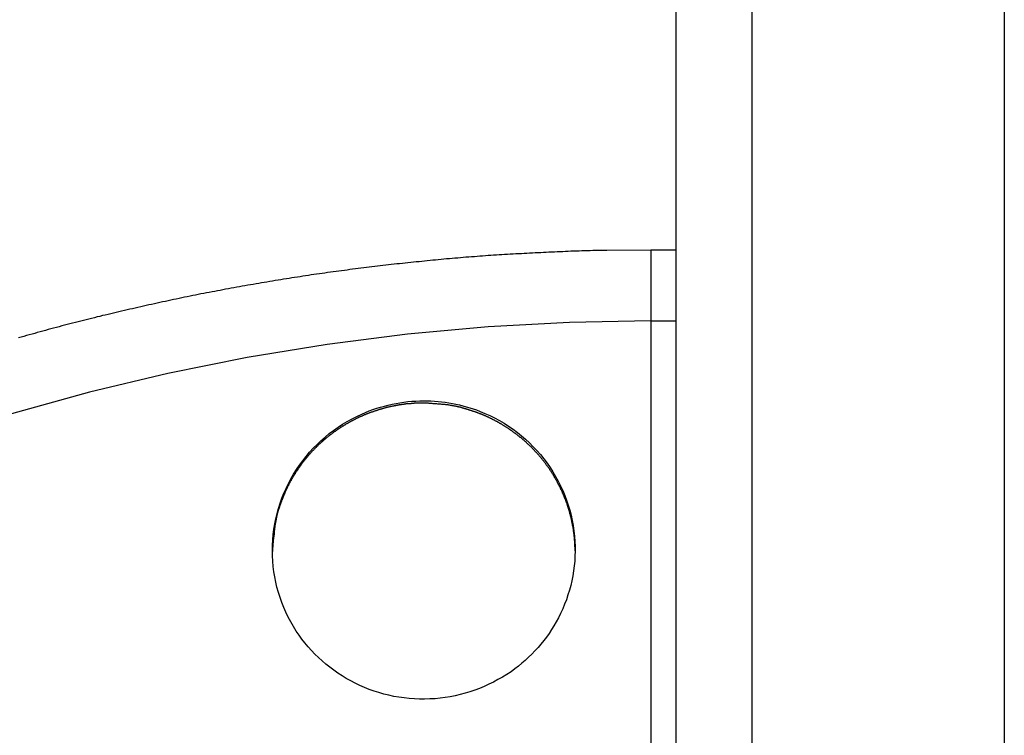
# Model space of a CAD drawing. Extents: x -37.6 to 37.6, y -23.6 to 23.6.
# Drawn here: x 8.5 to 10.5, y -1.5 to 0 of the extents above; entities that cross this region are included whole.
import ezdxf

# ---------------------------------------------------------------- set-up
doc = ezdxf.new("R2010")
doc.units = 0
doc.layers.get('0').update_dxf_attribs({"linetype": 'CONTINUOUS'})

msp = doc.modelspace()

# ---------------------------------------------------------------- linework, layer by layer
at = {"color": 0}
for points in [[(9.8098, -2.5818), (9.8098, 6.0682)], [(9.8098, -2.5818), (9.8098, 6.0682)], [(9.8098, -2.5818), (9.8098, 6.0682)], [(9.8098, -2.5818), (9.8098, 6.0682)], [(9.8098, -2.5818), (9.8098, 6.0682)], [(9.8098, -2.5818), (9.8098, 6.0682)], [(9.8098, -2.5818), (9.8098, 6.0682)], [(9.8098, -2.5818), (9.8098, 6.0682)], [(9.8098, -2.5818), (9.8098, 6.0682)], [(9.8098, -2.5818), (9.8098, 6.0682)], [(9.8098, -2.5818), (9.8098, 6.0682)], [(9.8098, -2.5818), (9.8098, 6.0682)], [(9.8098, -2.5818), (9.8098, 6.0682)], [(9.8098, -2.5818), (9.8098, 6.0682)], [(9.8098, -2.5818), (9.8098, 6.0682)], [(9.8098, -2.5818), (9.8098, 6.0682)], [(9.8098, -2.5818), (9.8098, 6.0682)], [(9.8098, -2.5818), (9.8098, 6.0682)], [(9.8098, -2.5818), (9.8098, 6.0682)], [(9.8098, -2.5818), (9.8098, 6.0682)], [(9.8098, -2.5818), (9.8098, 6.0682)], [(9.9598, 5.4182), (9.9598, -2.4818)], [(9.9598, 5.4182), (9.9598, -2.4818)], [(9.9598, 5.4182), (9.9598, -2.4818)], [(9.9598, 5.4182), (9.9598, -2.4818)], [(9.9598, 5.4182), (9.9598, -2.4818)], [(9.9598, 5.4182), (9.9598, -2.4818)], [(9.9598, 5.4182), (9.9598, -2.4818)], [(9.9598, 5.4182), (9.9598, -2.4818)], [(9.9598, 5.4182), (9.9598, -2.4818)], [(9.9598, 5.4182), (9.9598, -2.4818)], [(9.9598, 5.4182), (9.9598, -2.4818)], [(9.9598, 5.4182), (9.9598, -2.4818)], [(9.9598, 5.4182), (9.9598, -2.4818)], [(9.9598, 5.4182), (9.9598, -2.4818)], [(9.9598, 5.4182), (9.9598, -2.4818)], [(9.9598, 5.4182), (9.9598, -2.4818)], [(9.9598, 5.4182), (9.9598, -2.4818)], [(9.9598, 5.4182), (9.9598, -2.4818)], [(9.9598, 5.4182), (9.9598, -2.4818)], [(9.9598, 5.4182), (9.9598, -2.4818)], [(9.9598, 5.4182), (9.9598, -2.4818)], [(10.46, 1.1882), (10.46, -2.0618)], [(10.46, 1.1882), (10.46, -2.0618)], [(10.46, 1.1882), (10.46, -2.0618)], [(10.46, 1.1882), (10.46, -2.0618)], [(10.46, 1.1882), (10.46, -2.0618)], [(10.46, 1.1882), (10.46, -2.0618)], [(10.46, 1.1882), (10.46, -2.0618)], [(10.46, 1.1882), (10.46, -2.0618)], [(10.46, 1.1882), (10.46, -2.0618)], [(10.46, 1.1882), (10.46, -2.0618)], [(10.46, 1.1882), (10.46, -2.0618)], [(10.46, 1.1882), (10.46, -2.0618)], [(10.46, 1.1882), (10.46, -2.0618)], [(10.46, 1.1882), (10.46, -2.0618)], [(10.46, 1.1882), (10.46, -2.0618)], [(10.46, 1.1882), (10.46, -2.0618)], [(10.46, 1.1882), (10.46, -2.0618)], [(10.46, 1.1882), (10.46, -2.0618)], [(10.46, 1.1882), (10.46, -2.0618)], [(10.46, 1.1882), (10.46, -2.0618)], [(10.46, 1.1882), (10.46, -2.0618)], [(9.7598, -0.5018), (9.6726, -0.5027), (9.6726, -0.5027), (9.6669, -0.5027), (9.6615, -0.5027), (9.6561, -0.5027), (9.6507, -0.503), (9.645, -0.503), (9.6396, -0.5033), (9.6342, -0.5033), (9.6288, -0.5036), (9.6231, -0.5036), (9.6177, -0.5039), (9.6123, -0.5039), (9.6069, -0.5042), (9.6014, -0.5042), (9.596, -0.5045), (9.5906, -0.5048), (9.5852, -0.5051), (9.5852, -0.5051), (9.5795, -0.5051), (9.5741, -0.5054), (9.5687, -0.5057), (9.5633, -0.506), (9.5576, -0.5061), (9.5522, -0.5064), (9.5468, -0.5067), (9.5414, -0.507), (9.5357, -0.5072), (9.5303, -0.5075), (9.5249, -0.5078), (9.5195, -0.5081), (9.5139, -0.5084), (9.5085, -0.5087), (9.5031, -0.509), (9.4977, -0.5093), (9.4977, -0.5093), (9.492, -0.5096), (9.4866, -0.5099), (9.4811, -0.5102), (9.4757, -0.5105), (9.47, -0.5108), (9.4646, -0.5111), (9.4592, -0.5114), (9.4538, -0.5119), (9.4481, -0.5122), (9.4427, -0.5125), (9.4373, -0.5128), (9.4319, -0.5134), (9.4262, -0.5137), (9.4208, -0.5142), (9.4154, -0.5145), (9.41, -0.5151), (9.41, -0.5151), (9.4043, -0.5154), (9.3989, -0.5159), (9.3934, -0.5162), (9.388, -0.5168), (9.3823, -0.5171), (9.3769, -0.5177), (9.3715, -0.518), (9.3661, -0.5186), (9.3604, -0.5189), (9.355, -0.5195), (9.3496, -0.52), (9.3442, -0.5206), (9.3385, -0.5209), (9.3331, -0.5215), (9.3277, -0.5221), (9.3223, -0.5227), (9.3223, -0.5227), (9.3166, -0.523), (9.3112, -0.5236), (9.3057, -0.5242), (9.3003, -0.5248), (9.2946, -0.5252), (9.2892, -0.5258), (9.2838, -0.5264), (9.2784, -0.527), (9.2727, -0.5276), (9.2673, -0.5282), (9.2619, -0.5288), (9.2565, -0.5294), (9.2508, -0.53), (9.2454, -0.5306), (9.24, -0.5312), (9.2346, -0.5319), (9.2346, -0.5319), (9.2289, -0.5325), (9.2235, -0.5331), (9.218, -0.5337), (9.2126, -0.5344), (9.2069, -0.535), (9.2015, -0.5356), (9.1961, -0.5362), (9.1907, -0.5371), (9.185, -0.5377), (9.1796, -0.5384), (9.1742, -0.539), (9.1688, -0.5399), (9.1632, -0.5405), (9.1578, -0.5414), (9.1524, -0.542), (9.147, -0.5429), (9.147, -0.5429), (9.1413, -0.5435), (9.1359, -0.5443), (9.1304, -0.5449), (9.125, -0.5458), (9.1193, -0.5464), (9.1139, -0.5473), (9.1085, -0.548), (9.1031, -0.5489), (9.0974, -0.5495), (9.092, -0.5504), (9.0866, -0.5512), (9.0812, -0.5521), (9.0756, -0.5528), (9.0702, -0.5537), (9.0648, -0.5546), (9.0594, -0.5555), (9.0594, -0.5555), (9.0537, -0.5561), (9.0483, -0.557), (9.0429, -0.5579), (9.0375, -0.5588), (9.0318, -0.5597), (9.0264, -0.5606), (9.021, -0.5615), (9.0156, -0.5624), (9.0099, -0.5633), (9.0045, -0.5642), (8.9991, -0.5651), (8.9937, -0.566), (8.9882, -0.5669), (8.9828, -0.5678), (8.9774, -0.5687), (8.972, -0.5698), (8.972, -0.5698), (8.9663, -0.5707), (8.9609, -0.5716), (8.9555, -0.5725), (8.9501, -0.5736), (8.9445, -0.5745), (8.9391, -0.5754), (8.9337, -0.5763), (8.9283, -0.5775), (8.9226, -0.5784), (8.9172, -0.5795), (8.9118, -0.5804), (8.9064, -0.5816), (8.901, -0.5825), (8.8956, -0.5837), (8.8902, -0.5846), (8.8848, -0.5858), (8.8848, -0.5858), (8.8791, -0.5867), (8.8737, -0.5879), (8.8683, -0.5888), (8.8629, -0.59), (8.8574, -0.5909), (8.852, -0.5921), (8.8466, -0.5932), (8.8412, -0.5944), (8.8356, -0.5953), (8.8302, -0.5965), (8.8248, -0.5977), (8.8194, -0.5989), (8.814, -0.6), (8.8086, -0.6012), (8.8032, -0.6024), (8.7978, -0.6036), (8.7978, -0.6036), (8.7921, -0.6046), (8.7867, -0.6058), (8.7813, -0.607), (8.7759, -0.6082), (8.7705, -0.6094), (8.7651, -0.6106), (8.7597, -0.6118), (8.7543, -0.613), (8.7489, -0.6142), (8.7435, -0.6154), (8.7381, -0.6166), (8.7327, -0.6179), (8.7273, -0.6191), (8.7219, -0.6203), (8.7165, -0.6215), (8.7111, -0.623), (8.7111, -0.623), (8.7057, -0.6242), (8.7003, -0.6254), (8.6949, -0.6266), (8.6895, -0.628), (8.6841, -0.6292), (8.6787, -0.6305), (8.6733, -0.6317), (8.6679, -0.6332), (8.6625, -0.6344), (8.6571, -0.6359), (8.6517, -0.6371), (8.6463, -0.6386), (8.6409, -0.6398), (8.6355, -0.6413), (8.6301, -0.6426), (8.6248, -0.6441), (8.6248, -0.6441), (8.6194, -0.6453), (8.614, -0.6468), (8.6086, -0.648), (8.6032, -0.6495), (8.5978, -0.6507), (8.5924, -0.6522), (8.587, -0.6537), (8.5817, -0.6552), (8.5763, -0.6564), (8.5709, -0.6579), (8.5655, -0.6594), (8.5602, -0.6609), (8.5548, -0.6623), (8.5494, -0.6638), (8.544, -0.6653), (8.5389, -0.6668), (8.5389, -0.6668), (8.5335, -0.6682), (8.5281, -0.6697), (8.5227, -0.6712), (8.5173, -0.6727), (8.5119, -0.6742), (8.5065, -0.6757)], [(9.7598, -0.5018), (9.7598, -0.5018)], [(9.8098, -0.5018), (9.7598, -0.5018)], [(9.8098, -0.5018), (9.7598, -0.5018)], [(9.8098, -0.5018), (9.7598, -0.5018)], [(9.8098, -0.5018), (9.7598, -0.5018)], [(9.8098, -0.5018), (9.7598, -0.5018)], [(9.8098, -0.5018), (9.7598, -0.5018)], [(9.8098, -0.5018), (9.7598, -0.5018)], [(9.8098, -0.5018), (9.7598, -0.5018)], [(9.8098, -0.5018), (9.7598, -0.5018)], [(9.8098, -0.5018), (9.7598, -0.5018)], [(9.8098, -0.5018), (9.7598, -0.5018)], [(9.8098, -0.5018), (9.7598, -0.5018)], [(9.8098, -0.5018), (9.7598, -0.5018)], [(9.8098, -0.5018), (9.7598, -0.5018)], [(9.8098, -0.5018), (9.7598, -0.5018)], [(9.8098, -0.5018), (9.7598, -0.5018)], [(9.8098, -0.5018), (9.7598, -0.5018)], [(9.8098, -0.5018), (9.7598, -0.5018)], [(9.8098, -0.5018), (9.7598, -0.5018)], [(9.8098, -0.5018), (9.7598, -0.5018)], [(9.8098, -0.5018), (9.7598, -0.5018)], [(9.7598, -0.5018), (9.7598, -0.5018)], [(9.7598, -0.5018), (9.7598, -0.6423)], [(9.7598, -0.5018), (9.7598, -0.6423)], [(9.7598, -0.5018), (9.7598, -0.6423)], [(9.7598, -0.5018), (9.7598, -0.6423)], [(9.7598, -0.5018), (9.7598, -0.6423)], [(9.7598, -0.5018), (9.7598, -0.6423)], [(9.7598, -0.5018), (9.7598, -0.6423)], [(9.7598, -0.5018), (9.7598, -0.6423)], [(9.7598, -0.5018), (9.7598, -0.6423)], [(9.7598, -0.5018), (9.7598, -0.6423)], [(9.7598, -0.5018), (9.7598, -0.6423)], [(9.7598, -0.5018), (9.7598, -0.6423)], [(9.7598, -0.5018), (9.7598, -0.6423)], [(9.7598, -0.5018), (9.7598, -0.6423)], [(9.7598, -0.5018), (9.7598, -0.6423)], [(9.7598, -0.5018), (9.7598, -0.6423)], [(9.7598, -0.5018), (9.7598, -0.6423)], [(9.7598, -0.5018), (9.7598, -0.6423)], [(9.7598, -0.5018), (9.7598, -0.6423)], [(9.7598, -0.5018), (9.7598, -0.6423)], [(9.7598, -0.5018), (9.7598, -0.6423)], [(9.8098, -0.5018), (9.8098, -0.5018)], [(9.7598, -0.6423), (9.7598, -0.6423), (9.5982, -0.6451), (9.4374, -0.6539), (9.2772, -0.6683), (9.1181, -0.6886), (8.9598, -0.7144), (8.8028, -0.746), (8.6471, -0.7831), (8.4931, -0.8259), (8.3404, -0.8739), (8.1897, -0.9276), (8.0408, -0.9867), (7.8941, -1.0512), (7.7495, -1.1208), (7.6073, -1.196), (7.4677, -1.2762), (7.3309, -1.3618)], [(9.7598, -0.6423), (9.7598, -0.6423)], [(9.7598, -0.6423), (9.7598, -1.4982)], [(9.7598, -0.6423), (9.7598, -1.4982)], [(9.7598, -0.6423), (9.7598, -1.4982)], [(9.7598, -0.6423), (9.7598, -1.4982)], [(9.7598, -0.6423), (9.7598, -1.4982)], [(9.7598, -0.6423), (9.7598, -1.4982)], [(9.7598, -0.6423), (9.7598, -1.4982)], [(9.7598, -0.6423), (9.7598, -1.4982)], [(9.7598, -0.6423), (9.7598, -1.4982)], [(9.7598, -0.6423), (9.7598, -1.4982)], [(9.7598, -0.6423), (9.7598, -1.4982)], [(9.7598, -0.6423), (9.7598, -1.4982)], [(9.7598, -0.6423), (9.7598, -1.4982)], [(9.7598, -0.6423), (9.7598, -1.4982)], [(9.7598, -0.6423), (9.7598, -1.4982)], [(9.7598, -0.6423), (9.7598, -1.4982)], [(9.7598, -0.6423), (9.7598, -1.4982)], [(9.7598, -0.6423), (9.7598, -1.4982)], [(9.7598, -0.6423), (9.7598, -1.4982)], [(9.7598, -0.6423), (9.7598, -1.4982)], [(9.7598, -0.6423), (9.7598, -1.4982)], [(9.7598, -0.6423), (9.7598, -0.6423)], [(9.7598, -0.6423), (9.7598, -0.6423)], [(9.7598, -0.6423), (9.8098, -0.6423)], [(9.7598, -0.6423), (9.8098, -0.6423)], [(9.7598, -0.6423), (9.8098, -0.6423)], [(9.7598, -0.6423), (9.8098, -0.6423)], [(9.7598, -0.6423), (9.8098, -0.6423)], [(9.7598, -0.6423), (9.8098, -0.6423)], [(9.7598, -0.6423), (9.8098, -0.6423)], [(9.7598, -0.6423), (9.8098, -0.6423)], [(9.7598, -0.6423), (9.8098, -0.6423)], [(9.7598, -0.6423), (9.8098, -0.6423)], [(9.7598, -0.6423), (9.8098, -0.6423)], [(9.7598, -0.6423), (9.8098, -0.6423)], [(9.7598, -0.6423), (9.8098, -0.6423)], [(9.7598, -0.6423), (9.8098, -0.6423)], [(9.7598, -0.6423), (9.8098, -0.6423)], [(9.7598, -0.6423), (9.8098, -0.6423)], [(9.7598, -0.6423), (9.8098, -0.6423)], [(9.7598, -0.6423), (9.8098, -0.6423)], [(9.7598, -0.6423), (9.8098, -0.6423)], [(9.7598, -0.6423), (9.8098, -0.6423)], [(9.7598, -0.6423), (9.8098, -0.6423)], [(9.8098, -0.6423), (9.8098, -0.6423)], [(9.3098, -0.8005), (9.3098, -0.8005), (9.3167, -0.8004), (9.3239, -0.8007), (9.331, -0.801), (9.3382, -0.8016), (9.3451, -0.8022), (9.3523, -0.8032), (9.3592, -0.8043), (9.3664, -0.8056), (9.3733, -0.8069), (9.3802, -0.8085), (9.3871, -0.8102), (9.394, -0.8121), (9.4007, -0.8141), (9.4076, -0.8163), (9.4143, -0.8186), (9.4212, -0.8213), (9.4212, -0.8213), (9.4309, -0.8253), (9.4407, -0.8297), (9.4502, -0.8343), (9.4597, -0.8395), (9.4688, -0.8448), (9.4778, -0.8506), (9.4866, -0.8566), (9.4952, -0.8631), (9.5034, -0.8696), (9.5114, -0.8766), (9.5191, -0.8838), (9.5267, -0.8914), (9.5339, -0.8991), (9.541, -0.9071), (9.5477, -0.9154), (9.5542, -0.9241), (9.5542, -0.9241), (9.5601, -0.9326), (9.5657, -0.9414), (9.571, -0.9503), (9.5761, -0.9595), (9.5807, -0.9687), (9.5851, -0.9781), (9.5891, -0.9877), (9.5928, -0.9975), (9.596, -1.0072), (9.5989, -1.0171), (9.6015, -1.0272), (9.6039, -1.0374), (9.6057, -1.0476), (9.6073, -1.0579), (9.6084, -1.0683), (9.6093, -1.0788), (9.6093, -1.0788), (9.6095, -1.0884), (9.6096, -1.0983), (9.6093, -1.1081), (9.6088, -1.118), (9.6078, -1.1276), (9.6065, -1.1374), (9.6049, -1.147), (9.6032, -1.1568), (9.6009, -1.1661), (9.5983, -1.1757), (9.5954, -1.185), (9.5923, -1.1944), (9.5888, -1.2034), (9.585, -1.2126), (9.5809, -1.2216), (9.5766, -1.2306), (9.5766, -1.2306), (9.5722, -1.2383), (9.5677, -1.2461), (9.5629, -1.2536), (9.558, -1.2611), (9.5527, -1.2683), (9.5474, -1.2754), (9.5418, -1.2823), (9.5361, -1.2892), (9.5299, -1.2956), (9.5238, -1.3021), (9.5173, -1.3084), (9.5109, -1.3146), (9.504, -1.3204), (9.4971, -1.3261), (9.4899, -1.3316), (9.4827, -1.337), (9.4827, -1.337), (9.4741, -1.3425), (9.4656, -1.3478), (9.4568, -1.3528), (9.448, -1.3577), (9.4388, -1.362), (9.4297, -1.3662), (9.4203, -1.37), (9.411, -1.3737), (9.4013, -1.3768), (9.3917, -1.3797), (9.3818, -1.3823), (9.3721, -1.3847), (9.3621, -1.3866), (9.3522, -1.3882), (9.342, -1.3895), (9.3321, -1.3906), (9.3321, -1.3906), (9.3217, -1.3911), (9.3115, -1.3913), (9.3013, -1.3912), (9.2911, -1.3909), (9.2809, -1.3901), (9.2707, -1.389), (9.2606, -1.3876), (9.2507, -1.3859), (9.2407, -1.3837), (9.2308, -1.3812), (9.221, -1.3784), (9.2114, -1.3755), (9.2018, -1.372), (9.1923, -1.3683), (9.183, -1.3643), (9.1739, -1.36), (9.1739, -1.36), (9.1649, -1.3553), (9.1563, -1.3504), (9.1478, -1.3452), (9.1395, -1.3399), (9.1313, -1.3341), (9.1235, -1.3283), (9.1158, -1.3221), (9.1084, -1.3158), (9.1011, -1.309), (9.0941, -1.3022), (9.0873, -1.295), (9.0808, -1.2878), (9.0744, -1.2801), (9.0684, -1.2725), (9.0626, -1.2645), (9.0572, -1.2565), (9.0572, -1.2565), (9.0514, -1.2473), (9.0461, -1.2382), (9.0411, -1.2288), (9.0366, -1.2194), (9.0322, -1.2096), (9.0284, -1.1999), (9.0249, -1.19), (9.0218, -1.1801), (9.0189, -1.1699), (9.0165, -1.1597), (9.0144, -1.1493), (9.0128, -1.1391), (9.0114, -1.1286), (9.0105, -1.1181), (9.0099, -1.1076), (9.0098, -1.0971), (9.0098, -1.0971), (9.0099, -1.0863), (9.0105, -1.0758), (9.0114, -1.0652), (9.0128, -1.0547), (9.0144, -1.0442), (9.0166, -1.0339), (9.0191, -1.0237), (9.022, -1.0136), (9.0251, -1.0034), (9.0287, -0.9934), (9.0326, -0.9835), (9.037, -0.9739), (9.0416, -0.9643), (9.0466, -0.955), (9.0519, -0.9457), (9.0577, -0.9368), (9.0577, -0.9368), (9.0636, -0.9277), (9.07, -0.919), (9.0766, -0.9105), (9.0836, -0.9024), (9.0907, -0.8944), (9.0983, -0.8868), (9.1061, -0.8794), (9.1143, -0.8724), (9.1225, -0.8654), (9.1311, -0.859), (9.1398, -0.8528), (9.1489, -0.847), (9.1581, -0.8414), (9.1676, -0.8362), (9.1772, -0.8312), (9.1872, -0.8267), (9.1872, -0.8267), (9.1944, -0.8235), (9.2017, -0.8206), (9.2091, -0.8178), (9.2166, -0.8153), (9.2241, -0.8129), (9.2317, -0.8108), (9.2393, -0.8089), (9.2471, -0.8072), (9.2548, -0.8056), (9.2626, -0.8042), (9.2704, -0.803), (9.2782, -0.8021), (9.286, -0.8013), (9.2939, -0.8008), (9.3017, -0.8005), (9.3098, -0.8005)], [(9.3098, -0.805), (9.297, -0.8053), (9.297, -0.8053), (9.2961, -0.8053), (9.2952, -0.8053), (9.2943, -0.8053), (9.2937, -0.8053), (9.2928, -0.8053), (9.2919, -0.8053), (9.291, -0.8053), (9.2904, -0.8055), (9.2895, -0.8055), (9.2886, -0.8055), (9.2877, -0.8055), (9.2871, -0.8058), (9.2862, -0.8058), (9.2855, -0.8058), (9.2846, -0.8058), (9.284, -0.8061), (9.284, -0.8061), (9.2831, -0.8061), (9.2822, -0.8061), (9.2813, -0.8061), (9.2805, -0.8064), (9.2796, -0.8064), (9.2787, -0.8064), (9.2778, -0.8064), (9.2772, -0.8067), (9.2763, -0.8067), (9.2754, -0.8067), (9.2745, -0.8067), (9.2739, -0.807), (9.273, -0.807), (9.2721, -0.8072), (9.2712, -0.8072), (9.2706, -0.8075), (9.2706, -0.8075), (9.2697, -0.8075), (9.2688, -0.8075), (9.2679, -0.8075), (9.267, -0.8078), (9.2661, -0.8078), (9.2652, -0.8081), (9.2643, -0.8081), (9.2637, -0.8084), (9.2628, -0.8084), (9.2619, -0.8087), (9.261, -0.8087), (9.2604, -0.809), (9.2595, -0.809), (9.2586, -0.8093), (9.2577, -0.8093), (9.2571, -0.8096), (9.2571, -0.8096), (9.2562, -0.8096), (9.2553, -0.8099), (9.2544, -0.8099), (9.2535, -0.8102), (9.2526, -0.8102), (9.2517, -0.8105), (9.2508, -0.8105), (9.2502, -0.8108), (9.2493, -0.8108), (9.2484, -0.8111), (9.2475, -0.8111), (9.2467, -0.8114), (9.2458, -0.8114), (9.2449, -0.8117), (9.244, -0.812), (9.2434, -0.8123), (9.2434, -0.8123), (9.2425, -0.8123), (9.2416, -0.8126), (9.2407, -0.8127), (9.2398, -0.813), (9.2389, -0.813), (9.238, -0.8133), (9.2371, -0.8136), (9.2364, -0.8139), (9.2355, -0.8139), (9.2346, -0.8142), (9.2337, -0.8145), (9.2328, -0.8148), (9.2319, -0.8149), (9.231, -0.8152), (9.2301, -0.8155), (9.2295, -0.8158), (9.2295, -0.8158), (9.2286, -0.8158), (9.2277, -0.8161), (9.2268, -0.8164), (9.2259, -0.8167), (9.225, -0.8169), (9.2241, -0.8172), (9.2232, -0.8175), (9.2225, -0.8178), (9.2216, -0.8179), (9.2207, -0.8182), (9.2198, -0.8185), (9.2189, -0.8188), (9.218, -0.8191), (9.2171, -0.8194), (9.2162, -0.8197), (9.2156, -0.82), (9.2156, -0.82), (9.2147, -0.8202), (9.2138, -0.8205), (9.2129, -0.8208), (9.212, -0.8211), (9.2111, -0.8214), (9.2102, -0.8217), (9.2093, -0.822), (9.2085, -0.8223), (9.2076, -0.8226), (9.2067, -0.8229), (9.2058, -0.8232), (9.2049, -0.8235), (9.204, -0.8238), (9.2031, -0.8241), (9.2022, -0.8244), (9.2016, -0.8249), (9.2016, -0.8249), (9.2007, -0.8252), (9.1998, -0.8255), (9.1989, -0.8258), (9.198, -0.8261), (9.1971, -0.8264), (9.1962, -0.8267), (9.1953, -0.827), (9.1945, -0.8276), (9.1936, -0.8279), (9.1927, -0.8282), (9.1918, -0.8285), (9.1909, -0.8291), (9.19, -0.8294), (9.1891, -0.8297), (9.1882, -0.83), (9.1876, -0.8306), (9.1876, -0.8306), (9.1867, -0.8309), (9.1858, -0.8312), (9.1849, -0.8315), (9.184, -0.8321), (9.1831, -0.8324), (9.1822, -0.8328), (9.1813, -0.8331), (9.1806, -0.8337), (9.1797, -0.834), (9.1788, -0.8344), (9.1779, -0.8347), (9.1771, -0.8353), (9.1762, -0.8356), (9.1753, -0.8362), (9.1744, -0.8365), (9.1738, -0.8371), (9.1738, -0.8371), (9.1729, -0.8374), (9.172, -0.838), (9.1711, -0.8383), (9.1702, -0.8389), (9.1693, -0.8392), (9.1684, -0.8398), (9.1675, -0.8401), (9.1668, -0.8407), (9.1659, -0.841), (9.165, -0.8416), (9.1641, -0.8419), (9.1634, -0.8425), (9.1625, -0.8428), (9.1616, -0.8434), (9.1607, -0.8439), (9.1601, -0.8445), (9.1601, -0.8445), (9.1592, -0.8448), (9.1583, -0.8454), (9.1574, -0.8457), (9.1565, -0.8463), (9.1556, -0.8466), (9.1547, -0.8472), (9.1538, -0.8478), (9.1532, -0.8484), (9.1523, -0.8487), (9.1514, -0.8493), (9.1505, -0.8499), (9.1499, -0.8505), (9.149, -0.8508), (9.1481, -0.8514), (9.1472, -0.852), (9.1466, -0.8526), (9.1466, -0.8526), (9.1457, -0.8529), (9.1448, -0.8535), (9.1439, -0.8541), (9.1432, -0.8547), (9.1423, -0.8551), (9.1414, -0.8557), (9.1405, -0.8563), (9.1399, -0.8569), (9.139, -0.8573), (9.1381, -0.8579), (9.1372, -0.8585), (9.1366, -0.8591), (9.1357, -0.8597), (9.1349, -0.8603), (9.134, -0.8609), (9.1334, -0.8615), (9.1334, -0.8615), (9.1325, -0.8621), (9.1316, -0.8627), (9.1307, -0.8633), (9.1301, -0.8639), (9.1292, -0.8645), (9.1283, -0.8651), (9.1274, -0.8657), (9.1268, -0.8663), (9.1259, -0.8669), (9.125, -0.8675), (9.1241, -0.8681), (9.1235, -0.8687), (9.1226, -0.8693), (9.122, -0.8699), (9.1211, -0.8705), (9.1205, -0.8713), (9.1205, -0.8713), (9.1196, -0.8719), (9.1187, -0.8725), (9.1178, -0.8731), (9.1172, -0.8737), (9.1163, -0.8743), (9.1157, -0.8749), (9.1148, -0.8755), (9.1142, -0.8764), (9.1133, -0.877), (9.1126, -0.8776), (9.1117, -0.8782), (9.1111, -0.8791), (9.1102, -0.8797), (9.1096, -0.8803), (9.1087, -0.8809), (9.1081, -0.8818), (9.1081, -0.8818), (9.1072, -0.8824), (9.1065, -0.883), (9.1056, -0.8836), (9.105, -0.8845), (9.1041, -0.8851), (9.1035, -0.8858), (9.1026, -0.8864), (9.102, -0.8873), (9.1011, -0.8879), (9.1005, -0.8885), (9.0996, -0.8891), (9.099, -0.89), (9.0981, -0.8906), (9.0975, -0.8915), (9.0968, -0.8921), (9.0962, -0.893), (9.0962, -0.893), (9.0953, -0.8936), (9.0947, -0.8944), (9.0938, -0.895), (9.0932, -0.8959), (9.0923, -0.8965), (9.0917, -0.8974), (9.091, -0.898), (9.0904, -0.8989), (9.0895, -0.8995), (9.0889, -0.9004), (9.0881, -0.901), (9.0875, -0.9019), (9.0866, -0.9025), (9.086, -0.9034), (9.0854, -0.9041), (9.0848, -0.905), (9.0848, -0.905), (9.0839, -0.9056), (9.0833, -0.9065), (9.0827, -0.9071), (9.0821, -0.908), (9.0812, -0.9086), (9.0806, -0.9095), (9.08, -0.9103), (9.0794, -0.9112), (9.0785, -0.9118), (9.0779, -0.9127), (9.0773, -0.9135), (9.0767, -0.9144), (9.0759, -0.915), (9.0753, -0.9159), (9.0747, -0.9168), (9.0741, -0.9177), (9.0741, -0.9177), (9.0732, -0.9183), (9.0726, -0.9192), (9.072, -0.92), (9.0714, -0.9209), (9.0708, -0.9215), (9.0702, -0.9224), (9.0696, -0.9233), (9.069, -0.9242), (9.0683, -0.9248), (9.0677, -0.9257), (9.0671, -0.9266), (9.0665, -0.9275), (9.0659, -0.9283), (9.0653, -0.9292), (9.0647, -0.9301), (9.0641, -0.931), (9.0641, -0.931), (9.0635, -0.9316), (9.0629, -0.9325), (9.0623, -0.9334), (9.0617, -0.9343), (9.0611, -0.9351), (9.0605, -0.936), (9.0599, -0.9369), (9.0593, -0.9378), (9.0587, -0.9385), (9.0581, -0.9394), (9.0575, -0.9403), (9.0569, -0.9412), (9.0563, -0.9421), (9.0557, -0.943), (9.0551, -0.9439), (9.0548, -0.9448), (9.0548, -0.9448), (9.0542, -0.9455), (9.0536, -0.9464), (9.053, -0.9473), (9.0526, -0.9482), (9.052, -0.9491), (9.0514, -0.95), (9.0508, -0.9509), (9.0505, -0.9518), (9.0499, -0.9527), (9.0493, -0.9536), (9.0487, -0.9545), (9.0484, -0.9554), (9.0478, -0.9563), (9.0473, -0.9572), (9.0467, -0.9581), (9.0464, -0.959), (9.0464, -0.959), (9.0458, -0.9599), (9.0452, -0.9608), (9.0446, -0.9617), (9.0443, -0.9626), (9.0437, -0.9635), (9.0433, -0.9644), (9.0427, -0.9653), (9.0424, -0.9663), (9.0418, -0.9672), (9.0414, -0.9681), (9.0408, -0.969), (9.0405, -0.97), (9.0399, -0.9709), (9.0396, -0.9718), (9.039, -0.9727), (9.0387, -0.9739), (9.0387, -0.9739), (9.0381, -0.9748), (9.0378, -0.9757), (9.0372, -0.9766), (9.0369, -0.9777), (9.0363, -0.9786), (9.036, -0.9795), (9.0354, -0.9804), (9.0351, -0.9816), (9.0345, -0.9825), (9.0342, -0.9834), (9.0338, -0.9843), (9.0335, -0.9855), (9.0329, -0.9864), (9.0326, -0.9874), (9.0323, -0.9883), (9.032, -0.9895), (9.032, -0.9895), (9.0314, -0.9904), (9.0311, -0.9913), (9.0307, -0.9922), (9.0304, -0.9931), (9.0298, -0.994), (9.0295, -0.9949), (9.0292, -0.9958), (9.0289, -0.9969), (9.0283, -0.9978), (9.028, -0.9987), (9.0277, -0.9996), (9.0274, -1.0005), (9.027, -1.0014), (9.0267, -1.0023), (9.0264, -1.0032), (9.0261, -1.0044), (9.0261, -1.0044), (9.0257, -1.005), (9.0254, -1.0059), (9.0251, -1.0068), (9.0248, -1.0077), (9.0245, -1.0086), (9.0242, -1.0095), (9.0239, -1.0104), (9.0236, -1.0113), (9.0233, -1.0119), (9.023, -1.0128), (9.0227, -1.0137), (9.0224, -1.0146), (9.0221, -1.0155), (9.0218, -1.0164), (9.0215, -1.0173), (9.0213, -1.0182), (9.0213, -1.0182), (9.0209, -1.0191), (9.0206, -1.0203), (9.0203, -1.0212), (9.02, -1.0224), (9.0197, -1.0233), (9.0194, -1.0245), (9.0191, -1.0257), (9.0189, -1.0269), (9.0186, -1.0278), (9.0183, -1.029), (9.018, -1.0302), (9.018, -1.0314), (9.0177, -1.0323), (9.0174, -1.0335), (9.0171, -1.0347), (9.0171, -1.0359), (9.0171, -1.0359), (9.0166, -1.0374), (9.0163, -1.0392), (9.016, -1.0407), (9.0157, -1.0425), (9.0154, -1.044), (9.0151, -1.0458), (9.0148, -1.0476), (9.0147, -1.0494), (9.0144, -1.0509), (9.0141, -1.0527), (9.0138, -1.0545), (9.0138, -1.0563), (9.0135, -1.0578), (9.0135, -1.0596), (9.0133, -1.0614), (9.0133, -1.0632), (9.0133, -1.0632), (9.013, -1.0653), (9.0127, -1.0674), (9.0124, -1.0695), (9.0121, -1.0719), (9.0118, -1.074), (9.0115, -1.0764), (9.0112, -1.0785), (9.0112, -1.0809), (9.0109, -1.083), (9.0107, -1.0854), (9.0104, -1.0875), (9.0104, -1.0899), (9.0101, -1.092), (9.0101, -1.0944), (9.0098, -1.0965), (9.0098, -1.0989)], [(9.6098, -1.0979), (9.6093, -1.0823), (9.6093, -1.0823), (9.609, -1.0811), (9.609, -1.0802), (9.6089, -1.0792), (9.6089, -1.0783), (9.6086, -1.0771), (9.6086, -1.0762), (9.6086, -1.0753), (9.6086, -1.0744), (9.6083, -1.0732), (9.6083, -1.0723), (9.6081, -1.0714), (9.6081, -1.0705), (9.6078, -1.0693), (9.6078, -1.0684), (9.6078, -1.0675), (9.6078, -1.0666), (9.6078, -1.0666), (9.6075, -1.0654), (9.6075, -1.0645), (9.6072, -1.0634), (9.6072, -1.0625), (9.6069, -1.0613), (9.6069, -1.0604), (9.6067, -1.0595), (9.6067, -1.0586), (9.6064, -1.0574), (9.6064, -1.0565), (9.6061, -1.0556), (9.6061, -1.0547), (9.6058, -1.0535), (9.6058, -1.0526), (9.6055, -1.0517), (9.6055, -1.0508), (9.6055, -1.0508), (9.6052, -1.0496), (9.6049, -1.0487), (9.6046, -1.0476), (9.6046, -1.0467), (9.6043, -1.0455), (9.6043, -1.0446), (9.604, -1.0437), (9.604, -1.0428), (9.6037, -1.0416), (9.6034, -1.0407), (9.6031, -1.0398), (9.6031, -1.0389), (9.6028, -1.0377), (9.6027, -1.0368), (9.6024, -1.0359), (9.6024, -1.035), (9.6024, -1.035), (9.6021, -1.0338), (9.6018, -1.0329), (9.6015, -1.0319), (9.6012, -1.031), (9.6009, -1.0298), (9.6006, -1.0289), (9.6003, -1.028), (9.6003, -1.0271), (9.6, -1.0259), (9.5997, -1.025), (9.5994, -1.0241), (9.5992, -1.0232), (9.5989, -1.022), (9.5986, -1.0211), (9.5983, -1.0202), (9.5983, -1.0193), (9.5983, -1.0193), (9.5979, -1.0181), (9.5976, -1.0172), (9.5973, -1.0162), (9.597, -1.0153), (9.5967, -1.0141), (9.5964, -1.0132), (9.5961, -1.0123), (9.5958, -1.0114), (9.5954, -1.0102), (9.5951, -1.0093), (9.5948, -1.0084), (9.5945, -1.0075), (9.5942, -1.0064), (9.5939, -1.0055), (9.5936, -1.0046), (9.5933, -1.0037), (9.5933, -1.0037), (9.5927, -1.0025), (9.5924, -1.0016), (9.5921, -1.0007), (9.5918, -0.9998), (9.5912, -0.9986), (9.5909, -0.9977), (9.5906, -0.9968), (9.5903, -0.9959), (9.5897, -0.9947), (9.5894, -0.9938), (9.5891, -0.9929), (9.5888, -0.992), (9.5882, -0.991), (9.5879, -0.9901), (9.5876, -0.9892), (9.5873, -0.9883), (9.5873, -0.9883), (9.5867, -0.9871), (9.5864, -0.9862), (9.5858, -0.9853), (9.5855, -0.9844), (9.5849, -0.9834), (9.5846, -0.9825), (9.5843, -0.9816), (9.584, -0.9807), (9.5834, -0.9795), (9.5831, -0.9786), (9.5825, -0.9777), (9.5822, -0.9768), (9.5816, -0.9759), (9.5813, -0.975), (9.5809, -0.9741), (9.5806, -0.9732), (9.5806, -0.9732), (9.58, -0.972), (9.5794, -0.9711), (9.5788, -0.9702), (9.5785, -0.9693), (9.5779, -0.9684), (9.5776, -0.9675), (9.577, -0.9666), (9.5767, -0.9657), (9.5761, -0.9648), (9.5756, -0.9639), (9.575, -0.963), (9.5747, -0.9621), (9.5741, -0.9612), (9.5738, -0.9603), (9.5732, -0.9594), (9.5729, -0.9585), (9.5729, -0.9585), (9.5723, -0.9575), (9.5717, -0.9566), (9.5711, -0.9557), (9.5708, -0.9548), (9.5702, -0.9539), (9.5696, -0.953), (9.569, -0.9521), (9.5687, -0.9512), (9.5681, -0.9503), (9.5675, -0.9494), (9.5669, -0.9485), (9.5665, -0.9476), (9.5659, -0.9467), (9.5653, -0.9458), (9.5647, -0.9449), (9.5644, -0.9442), (9.5644, -0.9442), (9.5638, -0.9433), (9.5632, -0.9424), (9.5626, -0.9415), (9.562, -0.9406), (9.5614, -0.9397), (9.5608, -0.9388), (9.5602, -0.9379), (9.5598, -0.9372), (9.5592, -0.9363), (9.5586, -0.9354), (9.558, -0.9345), (9.5574, -0.9337), (9.5568, -0.9328), (9.5562, -0.9319), (9.5556, -0.931), (9.5551, -0.9304), (9.5551, -0.9304), (9.5543, -0.9295), (9.5537, -0.9286), (9.5531, -0.9277), (9.5525, -0.927), (9.5519, -0.9261), (9.5513, -0.9252), (9.5507, -0.9243), (9.5501, -0.9237), (9.5493, -0.9228), (9.5487, -0.9219), (9.5481, -0.921), (9.5475, -0.9204), (9.5469, -0.9195), (9.5463, -0.9187), (9.5457, -0.9178), (9.5451, -0.9172), (9.5451, -0.9172), (9.5442, -0.9163), (9.5436, -0.9154), (9.543, -0.9145), (9.5424, -0.9139), (9.5416, -0.913), (9.541, -0.9123), (9.5404, -0.9114), (9.5398, -0.9108), (9.5389, -0.9099), (9.5383, -0.9091), (9.5377, -0.9082), (9.5371, -0.9076), (9.5362, -0.9067), (9.5356, -0.9061), (9.535, -0.9052), (9.5344, -0.9046), (9.5344, -0.9046), (9.5335, -0.9037), (9.5329, -0.903), (9.532, -0.9021), (9.5314, -0.9015), (9.5305, -0.9006), (9.5299, -0.9), (9.5293, -0.8991), (9.5287, -0.8985), (9.5278, -0.8976), (9.5272, -0.897), (9.5264, -0.8961), (9.5258, -0.8955), (9.5249, -0.8946), (9.5243, -0.894), (9.5237, -0.8932), (9.5231, -0.8926), (9.5231, -0.8926), (9.5222, -0.8917), (9.5216, -0.8911), (9.5207, -0.8902), (9.5201, -0.8896), (9.5192, -0.8887), (9.5186, -0.8881), (9.5177, -0.8875), (9.5171, -0.8869), (9.5162, -0.886), (9.5156, -0.8854), (9.5147, -0.8847), (9.5141, -0.8841), (9.5132, -0.8832), (9.5126, -0.8826), (9.5118, -0.882), (9.5112, -0.8814), (9.5112, -0.8814), (9.5103, -0.8805), (9.5094, -0.8799), (9.5085, -0.8793), (9.5079, -0.8787), (9.507, -0.8778), (9.5064, -0.8772), (9.5055, -0.8766), (9.5049, -0.876), (9.504, -0.8752), (9.5033, -0.8746), (9.5024, -0.874), (9.5018, -0.8734), (9.5009, -0.8728), (9.5003, -0.8722), (9.4994, -0.8716), (9.4988, -0.871), (9.4988, -0.871), (9.4979, -0.8702), (9.497, -0.8696), (9.4961, -0.869), (9.4955, -0.8684), (9.4946, -0.8678), (9.4938, -0.8672), (9.4929, -0.8666), (9.4923, -0.866), (9.4914, -0.8654), (9.4905, -0.8648), (9.4896, -0.8642), (9.489, -0.8636), (9.4881, -0.863), (9.4874, -0.8624), (9.4865, -0.8618), (9.4859, -0.8613), (9.4859, -0.8613), (9.485, -0.8607), (9.4841, -0.8601), (9.4832, -0.8595), (9.4826, -0.8589), (9.4817, -0.8583), (9.4808, -0.8577), (9.4799, -0.8571), (9.4793, -0.8567), (9.4784, -0.8561), (9.4775, -0.8555), (9.4766, -0.8549), (9.476, -0.8545), (9.4751, -0.8539), (9.4742, -0.8533), (9.4733, -0.8527), (9.4727, -0.8524), (9.4727, -0.8524), (9.4718, -0.8518), (9.4709, -0.8512), (9.47, -0.8506), (9.4692, -0.8503), (9.4683, -0.8497), (9.4674, -0.8491), (9.4665, -0.8485), (9.4659, -0.8482), (9.465, -0.8476), (9.4641, -0.847), (9.4632, -0.8464), (9.4625, -0.8461), (9.4616, -0.8455), (9.4607, -0.8452), (9.4598, -0.8446), (9.4592, -0.8443), (9.4592, -0.8443), (9.4583, -0.8437), (9.4574, -0.8432), (9.4565, -0.8426), (9.4556, -0.8423), (9.4547, -0.8417), (9.4538, -0.8414), (9.4529, -0.8408), (9.4523, -0.8405), (9.4514, -0.8399), (9.4505, -0.8396), (9.4496, -0.839), (9.4489, -0.8387), (9.448, -0.8381), (9.4471, -0.8378), (9.4462, -0.8373), (9.4456, -0.837), (9.4456, -0.837), (9.4447, -0.8364), (9.4438, -0.8361), (9.4429, -0.8355), (9.442, -0.8352), (9.4411, -0.8346), (9.4402, -0.8343), (9.4393, -0.8339), (9.4387, -0.8336), (9.4378, -0.833), (9.4369, -0.8327), (9.436, -0.8323), (9.4351, -0.832), (9.4342, -0.8314), (9.4333, -0.8311), (9.4324, -0.8308), (9.4318, -0.8305), (9.4318, -0.8305), (9.4309, -0.8299), (9.43, -0.8296), (9.4291, -0.8293), (9.4282, -0.829), (9.4273, -0.8284), (9.4264, -0.8281), (9.4255, -0.8278), (9.4247, -0.8275), (9.4238, -0.8269), (9.4229, -0.8266), (9.422, -0.8263), (9.4211, -0.826), (9.4202, -0.8257), (9.4193, -0.8254), (9.4184, -0.8251), (9.4178, -0.8248), (9.4178, -0.8248), (9.4169, -0.8243), (9.416, -0.824), (9.4151, -0.8237), (9.4142, -0.8234), (9.4133, -0.8231), (9.4124, -0.8228), (9.4115, -0.8225), (9.4106, -0.8222), (9.4097, -0.8219), (9.4088, -0.8216), (9.4079, -0.8213), (9.407, -0.821), (9.4061, -0.8207), (9.4052, -0.8204), (9.4043, -0.8201), (9.4034, -0.8199), (9.4034, -0.8199), (9.4025, -0.8196), (9.4016, -0.8193), (9.4007, -0.819), (9.3999, -0.8187), (9.399, -0.8184), (9.3981, -0.8181), (9.3972, -0.8178), (9.3966, -0.8177), (9.3957, -0.8174), (9.3948, -0.8171), (9.3939, -0.8168), (9.3932, -0.8166), (9.3923, -0.8163), (9.3914, -0.816), (9.3905, -0.8157), (9.3899, -0.8157), (9.3899, -0.8157), (9.389, -0.8154), (9.3882, -0.8151), (9.3873, -0.8148), (9.3867, -0.8148), (9.3858, -0.8145), (9.3852, -0.8142), (9.3843, -0.8139), (9.3837, -0.8139), (9.3828, -0.8136), (9.3822, -0.8133), (9.3813, -0.813), (9.3807, -0.813), (9.3798, -0.8127), (9.3792, -0.8127), (9.3783, -0.8124), (9.3777, -0.8124), (9.3777, -0.8124), (9.3765, -0.8121), (9.3756, -0.8118), (9.3747, -0.8115), (9.3738, -0.8115), (9.3726, -0.8112), (9.3717, -0.8111), (9.3708, -0.8108), (9.3699, -0.8108), (9.3687, -0.8105), (9.3678, -0.8105), (9.3669, -0.8102), (9.366, -0.8102), (9.3651, -0.8099), (9.3642, -0.8099), (9.3633, -0.8096), (9.3624, -0.8096), (9.3624, -0.8096), (9.3609, -0.8093), (9.3594, -0.809), (9.3579, -0.8087), (9.3566, -0.8087), (9.3551, -0.8084), (9.3536, -0.8083), (9.3521, -0.808), (9.3509, -0.808), (9.3494, -0.8077), (9.3479, -0.8077), (9.3464, -0.8074), (9.3452, -0.8074), (9.3437, -0.8071), (9.3422, -0.8071), (9.3407, -0.8071), (9.3395, -0.8071), (9.3395, -0.8071), (9.3374, -0.8068), (9.3356, -0.8067), (9.3338, -0.8064), (9.332, -0.8064), (9.3299, -0.8061), (9.3281, -0.8061), (9.3263, -0.8058), (9.3245, -0.8058), (9.3224, -0.8055), (9.3206, -0.8055), (9.3188, -0.8053), (9.317, -0.8053), (9.3152, -0.805), (9.3134, -0.805), (9.3116, -0.805), (9.3098, -0.805)]]:
    msp.add_lwpolyline(points, dxfattribs=at)

doc.saveas('drawing.dxf')
